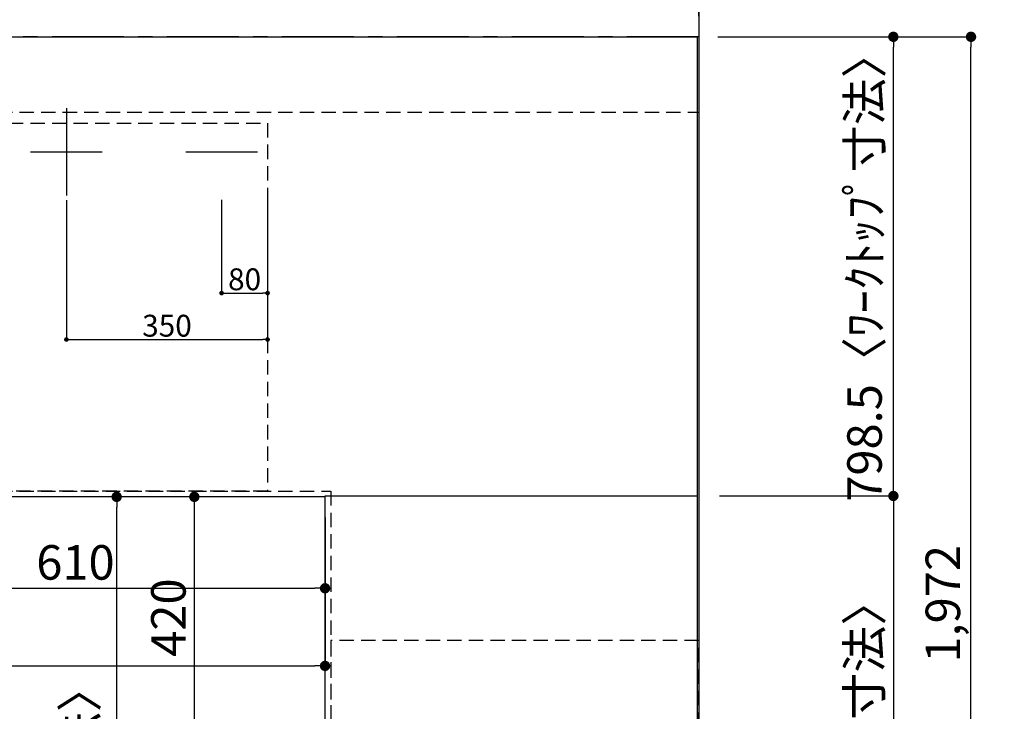
# Model space of a CAD drawing. Extents: x 0 to 26473, y -22065 to -13195.
# Drawn here: x 1771 to 3483, y -15701 to -14499 of the extents above; entities that cross this region are included whole.
import ezdxf

# ---------------------------------------------------------------- set-up
doc = ezdxf.new("R2010")
doc.units = 0
doc.header["$LTSCALE"] = 50
doc.header["$MEASUREMENT"] = 0
for name, pattern in [('CENTER', [2, 1.25, -0.25, 0.25, -0.25]), ('DASHED', [0.75, 0.5, -0.25]), ('HIDDEN', [0.375, 0.25, -0.125])]:
    doc.linetypes.add(name, pattern=pattern)
doc.layers.get('0').update_dxf_attribs({"linetype": 'CONTINUOUS'})
doc.layers.get('DEFPOINTS').update_dxf_attribs({"color": 146, "linetype": 'CONTINUOUS'})
for name, color, linetype in [('111-壁仕上', 3, 'CONTINUOUS'), ('121-キャビネット（中）', 253, 'HIDDEN'), ('126-甲板', 2, 'CONTINUOUS'), ('166-寸法B', 11, 'CONTINUOUS')]:
    doc.layers.add(name, color=color, linetype=linetype)
doc.styles.add('KH001', font='txt')
doc.dimstyles.new('KH1xx015', dxfattribs={"dimscale": 10, "dimtxt": 3.8, "dimasz": 0.8, "dimexe": 0.3, "dimexo": 1.2, "dimgap": 0.5, "dimtad": 3, "dimdec": 1, "dimdsep": 46, "dimlunit": 6, "dimtxsty": 'KH001', "dimblk": 'DOT', "dimcen": 1, "dimdle": 1, "dimclrd": 256, "dimclre": 256, "dimclrt": 256, "dimadec": 0, "dimazin": 0, "dimtfac": 1, "dimtdec": 1, "dimtix": 1, "dimtmove": 2, "dimatfit": 3, "dimldrblk": 'CLOSEDBLANK', "dimfxl": 1, "dimtolj": 1, "dimtzin": 0, "dimlwd": -1, "dimlwe": -1, "dimarcsym": 0})
doc.dimstyles.new('KH1xx030', dxfattribs={"dimscale": 30, "dimtxt": 2, "dimasz": 0.6, "dimexe": 0.3, "dimexo": 1.2, "dimgap": 0.5, "dimtad": 3, "dimdec": 1, "dimdsep": 46, "dimlunit": 6, "dimtxsty": 'KH001', "dimblk": 'DOT', "dimcen": 1, "dimdle": 1, "dimclrd": 256, "dimclre": 256, "dimclrt": 256, "dimadec": 0, "dimazin": 0, "dimtfac": 1, "dimtdec": 1, "dimtix": 1, "dimtmove": 2, "dimatfit": 3, "dimldrblk": 'CLOSEDBLANK', "dimfxl": 1, "dimtolj": 1, "dimtzin": 0, "dimlwd": -1, "dimlwe": -1, "dimarcsym": 0})

# ---------------------------------------------------------------- blocks, each defined once
blk = doc.blocks.new('_Dot')
at = {"color": 0, "linetype": 'ByBlock', "lineweight": -2}
blk.add_line((-0.5, 0), (-1, 0), dxfattribs=at)
at = {"color": 0, "linetype": 'ByBlock', "const_width": 0.5}
blk.add_lwpolyline([(-0.25, 0, 1), (0.25, 0, 1)], format="xyb", close=True, dxfattribs=at)
blk = doc.blocks.new('*D77')
at = {"layer": '166-寸法B', "transparency": 16777216}
for p, q in [((1691.8, -15364.4), (1691.8, -15496.4)), ((2301.8, -15364.4), (2301.8, -15496.4)), ((1709.8, -15487.4), (2283.8, -15487.4))]:
    blk.add_line(p, q, dxfattribs=at)
at = {"layer": 'DEFPOINTS', "color": 0, "transparency": 16777216}
for p in [(1691.8, -15328.4), (2301.8, -15328.4), (2301.8, -15487.4)]:
    blk.add_point(p, dxfattribs=at)
at = {"layer": '166-寸法B', "transparency": 16777216, "xscale": 18, "yscale": 18, "zscale": 18, "rotation": 180}
blk.add_blockref('_Dot', (1691.8, -15487.4), dxfattribs=at)
at = {"layer": '166-寸法B', "transparency": 16777216, "xscale": 18, "yscale": 18, "zscale": 18}
blk.add_blockref('_Dot', (2301.8, -15487.4), dxfattribs=at)
at = {"layer": '166-寸法B', "transparency": 16777216, "insert": (1867.6, -15442.4), "char_height": 60, "attachment_point": 5, "style": 'KH001'}
blk.add_mtext('\\A1;610', dxfattribs=at)
blk = doc.blocks.new('_ClosedBlank')
at = {"color": 0, "linetype": 'ByBlock', "lineweight": -2}
for p, q in [((-1, 0.167), (0, 0)), ((-1, 0.167), (-1, -0.167)), ((0, 0), (-1, -0.167))]:
    blk.add_line(p, q, dxfattribs=at)
blk = doc.blocks.new('*D78')
at = {"layer": '166-寸法B', "transparency": 16777216}
for p, q in [((2265.8, -15328.4), (2065.3, -15328.4)), ((2074.3, -15346.4), (2074.3, -15730.4)), ((2265.8, -15748.4), (2065.3, -15748.4))]:
    blk.add_line(p, q, dxfattribs=at)
at = {"layer": 'DEFPOINTS', "color": 0, "transparency": 16777216}
for p in [(2301.8, -15328.4), (2074.3, -15748.4), (2301.8, -15748.4)]:
    blk.add_point(p, dxfattribs=at)
at = {"layer": '166-寸法B', "transparency": 16777216, "xscale": 18, "yscale": 18, "zscale": 18}
for p, rotation in [((2074.3, -15328.4), 90), ((2074.3, -15748.4), 270)]:
    blk.add_blockref('_Dot', p, dxfattribs=dict(at, rotation=rotation))
at = {"layer": '166-寸法B', "transparency": 16777216, "insert": (2029.3, -15538.4), "char_height": 60, "attachment_point": 5, "rotation": 90, "style": 'KH001'}
blk.add_mtext('\\A1;420', dxfattribs=at)
blk = doc.blocks.new('*D90')
at = {"layer": 'DEFPOINTS', "transparency": 16777216}
for p, q in [((2121.8, -14811.8), (2121.8, -14977.1)), ((2201.8, -14811.8), (2201.8, -14977.1)), ((2129.8, -14974.1), (2193.8, -14974.1))]:
    blk.add_line(p, q, dxfattribs=at)
at = {"layer": 'DEFPOINTS', "color": 0, "transparency": 16777216}
for p in [(2121.8, -14799.8), (2201.8, -14799.8), (2201.8, -14974.1)]:
    blk.add_point(p, dxfattribs=at)
at = {"layer": 'DEFPOINTS', "transparency": 16777216, "xscale": 8, "yscale": 8, "zscale": 8, "rotation": 180}
blk.add_blockref('_Dot', (2121.8, -14974.1), dxfattribs=at)
at = {"layer": 'DEFPOINTS', "transparency": 16777216, "xscale": 8, "yscale": 8, "zscale": 8}
blk.add_blockref('_Dot', (2201.8, -14974.1), dxfattribs=at)
at = {"layer": 'DEFPOINTS', "transparency": 16777216, "insert": (2161.8, -14950.1), "char_height": 38, "attachment_point": 5, "style": 'KH001'}
blk.add_mtext('\\A1;80', dxfattribs=at)
blk = doc.blocks.new('*D91')
at = {"layer": 'DEFPOINTS', "transparency": 16777216}
for p, q in [((1851.8, -14812.4), (1851.8, -15057.8)), ((2201.8, -14812.4), (2201.8, -15057.8)), ((1859.8, -15054.8), (2193.8, -15054.8))]:
    blk.add_line(p, q, dxfattribs=at)
at = {"layer": 'DEFPOINTS', "color": 0, "transparency": 16777216}
for p in [(1851.8, -14800.4), (2201.8, -14800.4), (2201.8, -15054.8)]:
    blk.add_point(p, dxfattribs=at)
at = {"layer": 'DEFPOINTS', "transparency": 16777216, "xscale": 8, "yscale": 8, "zscale": 8, "rotation": 180}
blk.add_blockref('_Dot', (1851.8, -15054.8), dxfattribs=at)
at = {"layer": 'DEFPOINTS', "transparency": 16777216, "xscale": 8, "yscale": 8, "zscale": 8}
blk.add_blockref('_Dot', (2201.8, -15054.8), dxfattribs=at)
at = {"layer": 'DEFPOINTS', "transparency": 16777216, "insert": (2026.8, -15030.8), "char_height": 38, "attachment_point": 5, "style": 'KH001'}
blk.add_mtext('\\A1;350', dxfattribs=at)
blk = doc.blocks.new('*D97')
at = {"layer": '166-寸法B', "transparency": 16777216}
for p, q in [((2265.8, -15328.4), (1930.3, -15328.4)), ((1939.3, -16482.4), (1939.3, -15346.4)), ((2265.8, -16500.4), (1930.3, -16500.4))]:
    blk.add_line(p, q, dxfattribs=at)
at = {"layer": 'DEFPOINTS', "color": 0, "transparency": 16777216}
for p in [(1939.3, -15328.4), (2301.8, -15328.4), (2301.8, -16500.4)]:
    blk.add_point(p, dxfattribs=at)
at = {"layer": '166-寸法B', "transparency": 16777216, "xscale": 18, "yscale": 18, "zscale": 18}
for p, rotation in [((1939.3, -15328.4), 90), ((1939.3, -16500.4), 270)]:
    blk.add_blockref('_Dot', p, dxfattribs=dict(at, rotation=rotation))
at = {"layer": '166-寸法B', "transparency": 16777216, "insert": (1875, -16030), "char_height": 60, "attachment_point": 5, "rotation": 90, "style": 'KH001'}
blk.add_mtext('\\A1;1,172〈ﾜｰｸﾄｯﾌﾟ寸法〉', dxfattribs=at)
blk = doc.blocks.new('*D98')
at = {"layer": '166-寸法B', "transparency": 16777216}
for p, q in [((829.8, -15364.4), (829.8, -15631.4)), ((2301.8, -15364.4), (2301.8, -15631.4)), ((847.8, -15622.4), (2283.8, -15622.4))]:
    blk.add_line(p, q, dxfattribs=at)
at = {"layer": 'DEFPOINTS', "color": 0, "transparency": 16777216}
for p in [(829.8, -15328.4), (2301.8, -15328.4), (2301.8, -15622.4)]:
    blk.add_point(p, dxfattribs=at)
at = {"layer": '166-寸法B', "transparency": 16777216, "xscale": 18, "yscale": 18, "zscale": 18, "rotation": 180}
blk.add_blockref('_Dot', (829.8, -15622.4), dxfattribs=at)
at = {"layer": '166-寸法B', "transparency": 16777216, "xscale": 18, "yscale": 18, "zscale": 18}
blk.add_blockref('_Dot', (2301.8, -15622.4), dxfattribs=at)
at = {"layer": '166-寸法B', "transparency": 16777216, "insert": (1357.1, -15572.1), "char_height": 60, "attachment_point": 5, "style": 'KH001'}
blk.add_mtext('\\A1;1,472〈ﾜｰｸﾄｯﾌﾟ寸法〉', dxfattribs=at)
blk = doc.blocks.new('*D104')
at = {"layer": '166-寸法B', "transparency": 16777216}
for p, q in [((2987.8, -15326.9), (3299.3, -15326.9)), ((3290.3, -15344.9), (3290.3, -16482.4)), ((2984.8, -16500.4), (3299.3, -16500.4))]:
    blk.add_line(p, q, dxfattribs=at)
at = {"layer": 'DEFPOINTS', "color": 0, "transparency": 16777216}
for p in [(2951.8, -15326.9), (2948.8, -16500.4), (3290.3, -16500.4)]:
    blk.add_point(p, dxfattribs=at)
at = {"layer": '166-寸法B', "transparency": 16777216, "xscale": 18, "yscale": 18, "zscale": 18}
for p, rotation in [((3290.3, -15326.9), 90), ((3290.3, -16500.4), 270)]:
    blk.add_blockref('_Dot', p, dxfattribs=dict(at, rotation=rotation))
at = {"layer": '166-寸法B', "transparency": 16777216, "insert": (3239.9, -15913.7), "char_height": 60, "attachment_point": 5, "rotation": 90, "style": 'KH001'}
blk.add_mtext('\\A1;1,173.5〈ﾜｰｸﾄｯﾌﾟ寸法〉', dxfattribs=at)
blk = doc.blocks.new('*D105')
at = {"layer": '166-寸法B', "transparency": 16777216}
for p, q in [((2948.8, -14402.1), (2948.8, -14309.1)), ((2951.8, -14492.4), (2951.8, -14309.1)), ((2930.8, -14318.1), (2912.8, -14318.1)), ((2951.8, -14318.1), (2948.8, -14318.1)), ((2951.8, -14318.1), (3460.4, -14318.1)), ((2969.8, -14318.1), (2987.8, -14318.1))]:
    blk.add_line(p, q, dxfattribs=at)
at = {"layer": 'DEFPOINTS', "color": 0, "transparency": 16777216}
for p in [(2948.8, -14318.1), (2948.8, -14438.1), (2951.8, -14528.4)]:
    blk.add_point(p, dxfattribs=at)
at = {"layer": '166-寸法B', "transparency": 16777216, "xscale": 18, "yscale": 18, "zscale": 18}
blk.add_blockref('_Dot', (2948.8, -14318.1), dxfattribs=at)
at = {"layer": '166-寸法B', "transparency": 16777216, "xscale": 18, "yscale": 18, "zscale": 18, "rotation": 180}
blk.add_blockref('_Dot', (2951.8, -14318.1), dxfattribs=at)
at = {"layer": '166-寸法B', "transparency": 16777216, "insert": (3255.9, -14268.1), "char_height": 60, "attachment_point": 5, "style": 'KH001'}
blk.add_mtext('\\A1;3〈ｸﾘｱﾗﾝｽ〉', dxfattribs=at)
blk = doc.blocks.new('*D106')
at = {"layer": '166-寸法B', "transparency": 16777216}
for p, q in [((829.8, -14492.4), (829.8, -14309.1)), ((2948.8, -14402.1), (2948.8, -14309.1)), ((2930.8, -14318.1), (847.8, -14318.1))]:
    blk.add_line(p, q, dxfattribs=at)
at = {"layer": 'DEFPOINTS', "color": 0, "transparency": 16777216}
for p in [(829.8, -14318.1), (2948.8, -14438.1), (829.8, -14528.4)]:
    blk.add_point(p, dxfattribs=at)
at = {"layer": '166-寸法B', "transparency": 16777216, "xscale": 18, "yscale": 18, "zscale": 18, "rotation": 180}
blk.add_blockref('_Dot', (829.8, -14318.1), dxfattribs=at)
at = {"layer": '166-寸法B', "transparency": 16777216, "xscale": 18, "yscale": 18, "zscale": 18}
blk.add_blockref('_Dot', (2948.8, -14318.1), dxfattribs=at)
at = {"layer": '166-寸法B', "transparency": 16777216, "insert": (1889.3, -14267.8), "char_height": 60, "attachment_point": 5, "style": 'KH001'}
blk.add_mtext('\\A1;2,119〈ﾜｰｸﾄｯﾌﾟ寸法〉', dxfattribs=at)
blk = doc.blocks.new('*D107')
at = {"layer": '166-寸法B', "transparency": 16777216}
for p, q in [((2984.8, -14528.4), (3434.3, -14528.4)), ((3425.3, -16482.4), (3425.3, -14546.4)), ((2987.8, -16500.4), (3434.3, -16500.4))]:
    blk.add_line(p, q, dxfattribs=at)
at = {"layer": 'DEFPOINTS', "color": 0, "transparency": 16777216}
for p in [(2948.8, -14528.4), (3425.3, -14528.4), (2951.8, -16500.4)]:
    blk.add_point(p, dxfattribs=at)
at = {"layer": '166-寸法B', "transparency": 16777216, "xscale": 18, "yscale": 18, "zscale": 18}
for p, rotation in [((3425.3, -14528.4), 90), ((3425.3, -16500.4), 270)]:
    blk.add_blockref('_Dot', p, dxfattribs=dict(at, rotation=rotation))
at = {"layer": '166-寸法B', "transparency": 16777216, "insert": (3376.4, -15514.4), "char_height": 60, "attachment_point": 5, "rotation": 90, "style": 'KH001'}
blk.add_mtext('\\A1;1,972', dxfattribs=at)
blk = doc.blocks.new('*D108')
at = {"layer": '166-寸法B', "transparency": 16777216}
for p, q in [((829.8, -14492.4), (829.8, -14189.1)), ((2951.8, -14492.4), (2951.8, -14189.1)), ((847.8, -14198.1), (2933.8, -14198.1))]:
    blk.add_line(p, q, dxfattribs=at)
at = {"layer": 'DEFPOINTS', "color": 0, "transparency": 16777216}
for p in [(2951.8, -14198.1), (829.8, -14528.4), (2951.8, -14528.4)]:
    blk.add_point(p, dxfattribs=at)
at = {"layer": '166-寸法B', "transparency": 16777216, "xscale": 18, "yscale": 18, "zscale": 18, "rotation": 180}
blk.add_blockref('_Dot', (829.8, -14198.1), dxfattribs=at)
at = {"layer": '166-寸法B', "transparency": 16777216, "xscale": 18, "yscale": 18, "zscale": 18}
blk.add_blockref('_Dot', (2951.8, -14198.1), dxfattribs=at)
at = {"layer": '166-寸法B', "transparency": 16777216, "insert": (1890.8, -14149.3), "char_height": 60, "attachment_point": 5, "style": 'KH001'}
blk.add_mtext('\\A1;2,122', dxfattribs=at)
blk = doc.blocks.new('*D109')
at = {"layer": '166-寸法B', "transparency": 16777216}
for p, q in [((2987.8, -14528.4), (3299.3, -14528.4)), ((3290.3, -15308.9), (3290.3, -14546.4)), ((2987.8, -15326.9), (3299.3, -15326.9))]:
    blk.add_line(p, q, dxfattribs=at)
at = {"layer": 'DEFPOINTS', "color": 0, "transparency": 16777216}
for p in [(2951.8, -14528.4), (3290.3, -14528.4), (2951.8, -15326.9)]:
    blk.add_point(p, dxfattribs=at)
at = {"layer": '166-寸法B', "transparency": 16777216, "xscale": 18, "yscale": 18, "zscale": 18}
for p, rotation in [((3290.3, -14528.4), 90), ((3290.3, -15326.9), 270)]:
    blk.add_blockref('_Dot', p, dxfattribs=dict(at, rotation=rotation))
at = {"layer": '166-寸法B', "transparency": 16777216, "insert": (3240.1, -14927.7), "char_height": 60, "attachment_point": 5, "rotation": 90, "style": 'KH001'}
blk.add_mtext('\\A1;798.5〈ﾜｰｸﾄｯﾌﾟ寸法〉', dxfattribs=at)

msp = doc.modelspace()

# ---------------------------------------------------------------- linework, layer by layer
at = {"layer": '111-壁仕上', "ltscale": 2}
msp.add_line((2951.81, -14138.93), (2951.81, -16993.03), dxfattribs=at)
at = {"layer": '111-壁仕上', "color": 253, "linetype": 'CENTER', "ltscale": 2}
msp.add_line((2951.81, -14528.43), (355.81, -14528.43), dxfattribs=at)
at = {"layer": '121-キャビネット（中）', "ltscale": 2}
msp.add_line((832.81, -14659.43), (2951.81, -14659.43), dxfattribs=at)
msp.add_lwpolyline([(832.81, -14659.43), (832.81, -15318.43), (2311.81, -15318.43), (2311.81, -16497.43)], dxfattribs=at)
at = {"layer": '121-キャビネット（中）', "linetype": 'Continuous', "ltscale": 2}
msp.add_lwpolyline([(2301.81, -15328.43), (2301.81, -15326.93), (2948.81, -15326.93)], dxfattribs=at)
at = {"layer": '126-甲板'}
for points in [[(2301.81, -15328.43), (829.81, -15328.43), (829.81, -14528.43), (2948.81, -14528.43), (2948.81, -16500.43), (2948.81, -16500.43)], [(2948.81, -16500.43), (2948.81, -16500.43), (2301.81, -16500.43), (2301.81, -15328.43)]]:
    msp.add_lwpolyline(points, dxfattribs=at)
at = {"layer": 'DEFPOINTS'}
for p, q in [((1851.81, -14652.37), (1851.81, -14804.5)), ((1789.4, -14728.43), (1914.23, -14728.43)), ((2059.4, -14728.43), (2184.23, -14728.43))]:
    msp.add_line(p, q, dxfattribs=at)
at = {"layer": 'DEFPOINTS', "linetype": 'DASHED'}
for points in [[(2201.81, -15318.43), (1751.81, -15318.43), (1751.81, -14678.43), (2201.81, -14678.43)], [(2951.81, -15578.43), (2311.81, -15578.43), (2311.81, -16478.43), (2951.81, -16478.43)]]:
    msp.add_lwpolyline(points, close=True, dxfattribs=at)

# ---------------------------------------------------------------- dimensions: what is measured, and where the dimension line sits
at = {"layer": '166-寸法B'}
for base, p1, p2, angle, picture, middle in [((2951.81, -14198.12), (829.81, -14528.43), (2951.81, -14528.43), 180, '*D108', (1890.81, -14149.31)), ((3425.25, -14528.43), (2951.81, -16500.43), (2948.81, -14528.43), 90, '*D107', (3376.44, -15514.43)), ((2074.3, -15748.43), (2301.81, -15328.43), (2301.81, -15748.43), 90, '*D78', (2029.3, -15538.43))]:
    dim = msp.add_linear_dim(base=base, p1=p1, p2=p2, angle=angle, dimstyle='KH1xx030', dxfattribs=at)
    dim.commit()
    dim.dimension.update_dxf_attribs({"geometry": picture, "text_midpoint": middle})
for base, p1, p2, angle, picture, middle in [((829.81, -14318.12), (2948.81, -14438.12), (829.81, -14528.43), 180, '*D106', (1889.31, -14267.81)), ((3290.25, -14528.43), (2951.81, -15326.93), (2951.81, -14528.43), 90, '*D109', (3240.09, -14927.68))]:
    dim = msp.add_linear_dim(base=base, p1=p1, p2=p2, angle=angle, text='<>〈ﾜｰｸﾄｯﾌﾟ寸法〉', dimstyle='KH1xx030', override={"dimtmove": 1}, dxfattribs=at)
    dim.commit()
    dim.dimension.update_dxf_attribs({"geometry": picture, "text_midpoint": middle})
dim = msp.add_linear_dim(base=(2948.81, -14318.12), p1=(2951.81, -14528.43), p2=(2948.81, -14438.12), angle=180, text='<>〈ｸﾘｱﾗﾝｽ〉', dimstyle='KH1xx030', override={"dimtmove": 1}, dxfattribs=at)
dim.commit()
dim.dimension.update_dxf_attribs({"geometry": '*D105', "text_midpoint": (3255.91, -14347), "dimtype": 128})
for base, p1, angle, picture, middle in [((1939.3, -15328.43), (2301.81, -16500.43), 90, '*D97', (1875.01, -16029.96)), ((2301.81, -15622.45), (829.81, -15328.43), 180, '*D98', (1357.12, -15572.12))]:
    dim = msp.add_linear_dim(base=base, p1=p1, p2=(2301.81, -15328.43), angle=angle, text='<>〈ﾜｰｸﾄｯﾌﾟ寸法〉', dimstyle='KH1xx030', dxfattribs=at)
    dim.commit()
    dim.dimension.update_dxf_attribs({"geometry": picture, "text_midpoint": middle, "dimtype": 128})
dim = msp.add_linear_dim(base=(3290.25, -16500.43), p1=(2951.81, -15326.93), p2=(2948.81, -16500.43), angle=90, text='<>〈ﾜｰｸﾄｯﾌﾟ寸法〉', dimstyle='KH1xx030', dxfattribs=at)
dim.commit()
dim.dimension.update_dxf_attribs({"geometry": '*D104', "text_midpoint": (3239.94, -15913.68)})
dim = msp.add_linear_dim(base=(2301.81, -15487.45), p1=(1691.81, -15328.43), p2=(2301.81, -15328.43), angle=180, dimstyle='KH1xx030', dxfattribs=at)
dim.commit()
dim.dimension.update_dxf_attribs({"geometry": '*D77', "text_midpoint": (1867.55, -15442.45), "dimtype": 128})
at = {"layer": 'DEFPOINTS'}
for base, p1, p2, picture, middle in [((2201.81, -15054.84), (1851.81, -14800.42), (2201.81, -14800.42), '*D91', (2026.81, -15030.84)), ((2201.81, -14974.07), (2121.81, -14799.76), (2201.81, -14799.76), '*D90', (2161.81, -14950.07))]:
    dim = msp.add_linear_dim(base=base, p1=p1, p2=p2, dimstyle='KH1xx015', dxfattribs=at)
    dim.commit()
    dim.dimension.update_dxf_attribs({"geometry": picture, "text_midpoint": middle})

doc.saveas('drawing.dxf')
